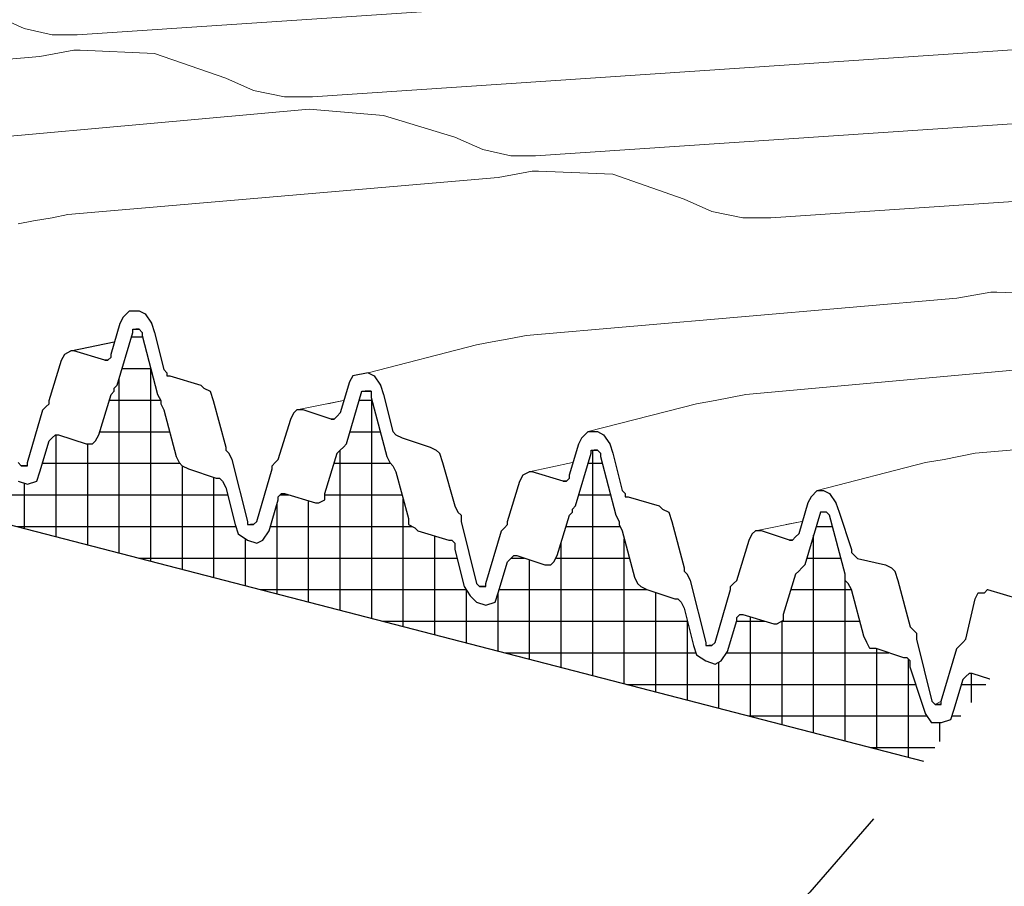
# Model space of a CAD drawing. Extents: x -32784 to -30212, y 10342 to 12795.
# Drawn here: x -30787 to -30779, y 12071 to 12078 of the extents above; entities that cross this region are included whole.
import ezdxf

# ---------------------------------------------------------------- set-up
doc = ezdxf.new("R2010")
doc.units = 0
doc.header["$LTSCALE"] = 20
doc.header["$MEASUREMENT"] = 0
doc.linetypes.add('HIDDEN', pattern=[0.375, 0.25, -0.125])
doc.layers.get('0').update_dxf_attribs({"linetype": 'CONTINUOUS'})
for name, color, linetype in [('DIM', 106, 'CONTINUOUS'), ('EX', 253, 'CONTINUOUS'), ('F', 3, 'CONTINUOUS'), ('PDF_New', 3, 'CONTINUOUS')]:
    doc.layers.add(name, color=color, linetype=linetype)
doc.styles.add('ARCHSTYL', font='ROMANS.SHX')
doc.styles.add('ROMANS', font='ROMANS.shx')
doc.dimstyles.new('STANDARD$7', dxfattribs={"dimtxt": 5, "dimasz": 3, "dimexe": 2, "dimexo": 3, "dimgap": 2, "dimtad": 1, "dimdec": 4, "dimzin": 3, "dimdsep": 46, "dimlunit": 4, "dimtxsty": 'ARCHSTYL', "dimblk1": 'ARROW', "dimblk2": 'ARROW', "dimsah": 1, "dimcen": 0.0625, "dimdle": 2, "dimadec": 0, "dimazin": 0, "dimtfac": 0.8, "dimtdec": 4, "dimtix": 1, "dimtofl": 0, "dimtmove": 2, "dimatfit": 3, "dimldrblk": 'ARROW', "dimfxl": 0, "dimtolj": 1, "dimtzin": 3, "dimarcsym": 0})

# ---------------------------------------------------------------- blocks, each defined once
blk = doc.blocks.new('ARROW')
at = {"color": 4}
for q in [(-0.7272, 1.2595), (-0.7272, -1.2595)]:
    blk.add_line((0, 0), q, dxfattribs=at)
blk.add_line((-1.0869, 0), (0, 0))

msp = doc.modelspace()

# ---------------------------------------------------------------- hatches: boundary and pattern name
at = {"layer": 'EX'}
h = msp.add_hatch(dxfattribs=at)
h.set_pattern_fill('ANSI37', color=256, scale=2, angle=45)
h.set_pattern_definition([(90, (251.17775, 160.29336), (-0.25, 0), []), (180, (251.17775, 160.29336), (-3e-17, -0.25), [])])
h.paths.add_polyline_path([(-30794.77165, 12077.34557), (-30794.79678, 12077.39467), (-30794.82059, 12077.41914), (-30794.84571, 12077.46824), (-30794.98167, 12077.98339), (-30795.01765, 12077.98339), (-30795.04146, 12077.95892), (-30795.11552, 12077.68911), (-30795.14065, 12077.64001), (-30795.1702, 12077.57438), (-30812.50894, 12082.08029), (-30812.82769, 12082.22759), (-30813.07369, 12082.52203), (-30813.24563, 12082.91451), (-30813.29456, 12083.35609), (-30813.29456, 12080.87718), (-30779.70101, 12072.18494, 0.0066133), (-30779.17576, 12072.83357), (-30779.31715, 12072.88066), (-30779.34096, 12072.88066), (-30779.36609, 12072.85619), (-30779.38989, 12072.83156), (-30779.46396, 12072.58622), (-30779.48776, 12072.51265), (-30779.56183, 12072.48818), (-30779.63589, 12072.48818), (-30779.68483, 12072.56175), (-30779.70864, 12072.63532), (-30779.80783, 12072.92976), (-30779.80783, 12072.97886), (-30779.83164, 12073.00333), (-30779.85677, 12073.00333), (-30780.07764, 12073.0769), (-30780.12658, 12073.0769), (-30780.15038, 12073.126), (-30780.17551, 12073.1751), (-30780.27338, 12073.54311), (-30780.29851, 12073.59205), (-30780.32232, 12073.61668), (-30780.32232, 12073.66578), (-30780.44532, 12074.13183), (-30780.46913, 12074.1563), (-30780.51806, 12074.1563), (-30780.64107, 12073.73935), (-30780.66619, 12073.71472), (-30780.71574, 12073.6638), (-30780.813, 12073.34671), (-30780.813, 12073.29777), (-30780.87134, 12073.26841), (-30781.13175, 12073.34671), (-30781.15688, 12073.34671), (-30781.18068, 12073.32224), (-30781.18068, 12073.29777), (-30781.25475, 12073.05243), (-30781.30368, 12072.97886), (-30781.35262, 12072.95423), (-30781.42669, 12072.97886), (-30781.49943, 12073.0278), (-30781.52456, 12073.10153), (-30781.59862, 12073.39581), (-30781.62243, 12073.44491), (-30781.64756, 12073.46938), (-30781.67137, 12073.46938), (-30781.92847, 12073.55521), (-30781.9663, 12073.59205), (-30781.99011, 12073.64115), (-30782.0893, 12074.00916), (-30782.11311, 12074.05826), (-30782.11311, 12074.08273), (-30782.13824, 12074.13183), (-30782.26854, 12074.63091), (-30782.28505, 12074.64698), (-30782.32677, 12074.64698), (-30782.46771, 12074.16904), (-30782.50592, 12074.13183), (-30782.61423, 12073.77892), (-30782.65273, 12073.73935), (-30782.70167, 12073.73935), (-30782.92254, 12073.81292), (-30782.94767, 12073.81292), (-30782.99713, 12073.76209), (-30783.07067, 12073.51848), (-30783.09448, 12073.44491), (-30783.16854, 12073.42044), (-30783.24128, 12073.44491), (-30783.29154, 12073.49401), (-30783.34048, 12073.56758), (-30783.41322, 12073.86202), (-30783.41322, 12073.91096), (-30783.43835, 12073.93559), (-30783.46216, 12073.93559), (-30783.70816, 12074.00916), (-30783.73197, 12074.03363), (-30783.7809, 12074.05826), (-30783.7809, 12074.10736), (-30783.8801, 12074.47521), (-30783.9039, 12074.52431), (-30783.92903, 12074.54895), (-30783.95284, 12074.59788), (-30784.08879, 12075.1132), (-30784.1499, 12075.1132), (-30784.27158, 12074.69608), (-30784.29671, 12074.67162), (-30784.32184, 12074.64698), (-30784.34565, 12074.62251), (-30784.44352, 12074.3036), (-30784.44352, 12074.2545), (-30784.50189, 12074.22532), (-30784.76227, 12074.3036), (-30784.78739, 12074.3036), (-30784.81252, 12074.27897), (-30784.81252, 12074.2545), (-30784.88527, 12074.00916), (-30784.9342, 12073.93559), (-30784.98314, 12073.91096), (-30785.0572, 12073.93559), (-30785.13127, 12073.98469), (-30785.15508, 12074.05826), (-30785.22914, 12074.35254), (-30785.25295, 12074.40164), (-30785.27808, 12074.42627), (-30785.30321, 12074.42627), (-30785.56211, 12074.51303), (-30785.59682, 12074.54895), (-30785.62195, 12074.59788), (-30785.71982, 12074.96589), (-30785.74363, 12075.01499), (-30785.74363, 12075.03946), (-30785.76876, 12075.08856), (-30785.90062, 12075.58835), (-30785.91557, 12075.60371), (-30785.95729, 12075.60371), (-30786.09724, 12075.12913), (-30786.13644, 12075.08856), (-30786.24474, 12074.73566), (-30786.28325, 12074.69608), (-30786.33351, 12074.69608), (-30786.55438, 12074.76965), (-30786.57819, 12074.76965), (-30786.60331, 12074.74518), (-30786.62712, 12074.72055), (-30786.70119, 12074.47521), (-30786.72499, 12074.40164), (-30786.79906, 12074.37717), (-30786.87312, 12074.40164), (-30786.92206, 12074.45074), (-30786.971, 12074.52431), (-30787.04374, 12074.81875), (-30787.04374, 12074.86786), (-30787.06887, 12074.89232), (-30787.094, 12074.89232), (-30787.33868, 12074.96589), (-30787.36381, 12074.99053), (-30787.41274, 12075.01499), (-30787.41274, 12075.0641), (-30787.51061, 12075.43211), (-30787.53442, 12075.48104), (-30787.55955, 12075.50568), (-30787.58468, 12075.55478), (-30787.71918, 12076.06993), (-30787.78042, 12076.06993), (-30787.90342, 12075.65281), (-30787.92723, 12075.62835), (-30787.95236, 12075.60371), (-30787.97617, 12075.57925), (-30788.07536, 12075.26033), (-30788.07536, 12075.21123), (-30788.13321, 12075.18231), (-30788.39411, 12075.26033), (-30788.41791, 12075.26033), (-30788.44304, 12075.23587), (-30788.44304, 12075.21123), (-30788.51578, 12074.96589), (-30788.56604, 12074.89232), (-30788.61498, 12074.86786), (-30788.68772, 12074.89232), (-30788.76179, 12074.94142), (-30788.78559, 12075.01499), (-30788.85966, 12075.30944), (-30788.88479, 12075.35837), (-30788.90859, 12075.38301), (-30788.93372, 12075.38301), (-30789.19189, 12075.469), (-30789.22734, 12075.50568), (-30789.25247, 12075.55478), (-30789.35034, 12075.92262), (-30789.37547, 12075.97172), (-30789.37547, 12075.99636), (-30789.39928, 12076.04529), (-30789.53116, 12076.54516), (-30789.54608, 12076.56061), (-30789.58915, 12076.56061), (-30789.72768, 12076.08594), (-30789.76696, 12076.04529), (-30789.87761, 12075.68956), (-30789.91509, 12075.65281), (-30789.96402, 12075.65281), (-30790.1849, 12075.72638), (-30790.2087, 12075.72638), (-30790.23383, 12075.70192), (-30790.25764, 12075.67745), (-30790.3317, 12075.43211), (-30790.35683, 12075.35837), (-30790.42958, 12075.3339), (-30790.50364, 12075.35837), (-30790.55258, 12075.40747), (-30790.60151, 12075.48104), (-30790.67558, 12075.77548), (-30790.67558, 12075.82459), (-30790.69939, 12075.84905), (-30790.72451, 12075.84905), (-30790.96919, 12075.92262), (-30790.99432, 12075.94726), (-30791.04326, 12075.97172), (-30791.04326, 12076.02083), (-30791.14113, 12076.38884), (-30791.16626, 12076.43794), (-30791.19007, 12076.46241), (-30791.2152, 12076.51151), (-30791.35116, 12077.02666), (-30791.41094, 12077.02666), (-30791.53394, 12076.60955), (-30791.55775, 12076.58508), (-30791.58288, 12076.56061), (-30791.60801, 12076.53598), (-30791.70588, 12076.21707), (-30791.70588, 12076.16796), (-30791.76372, 12076.13904), (-30792.02462, 12076.21707), (-30792.04843, 12076.21707), (-30792.07356, 12076.1926), (-30792.07356, 12076.16796), (-30792.14762, 12075.92262), (-30792.19656, 12075.84905), (-30792.2455, 12075.82459), (-30792.31824, 12075.84905), (-30792.3923, 12075.89816), (-30792.41743, 12075.97172), (-30792.49018, 12076.26617), (-30792.51531, 12076.31527), (-30792.53911, 12076.33974), (-30792.56424, 12076.33974), (-30792.82104, 12076.42527), (-30792.85918, 12076.46241), (-30792.88299, 12076.51151), (-30792.98086, 12076.87952), (-30793.00599, 12076.92846), (-30793.00599, 12076.95309), (-30793.02979, 12077.00219), (-30793.16151, 12077.50125), (-30793.17792, 12077.51734), (-30793.21959, 12077.51734), (-30793.36059, 12077.03939), (-30793.3988, 12077.00219), (-30793.50798, 12076.64643), (-30793.54561, 12076.60955), (-30793.59454, 12076.60955), (-30793.81541, 12076.68328), (-30793.83922, 12076.68328), (-30793.88955, 12076.63395), (-30793.96222, 12076.38884), (-30793.98735, 12076.31527), (-30794.06009, 12076.29063), (-30794.13416, 12076.31527), (-30794.1831, 12076.36437), (-30794.23203, 12076.43794), (-30794.3061, 12076.73222), (-30794.3061, 12076.78132), (-30794.3299, 12076.80595), (-30794.35503, 12076.80595), (-30794.60103, 12076.87952), (-30794.62484, 12076.90399), (-30794.67378, 12076.92846), (-30794.67378, 12076.97756)])

# ---------------------------------------------------------------- linework, layer by layer
at = {"layer": 'EX', "lineweight": 9}
for p, q in [((-30784.39458, 12074.89232), (-30784.37078, 12074.89232)), ((-30780.76407, 12073.93559), (-30780.73894, 12073.93559)), ((-30779.58696, 12072.63532), (-30779.61077, 12072.63532))]:
    msp.add_line(p, q, dxfattribs=at)
for points in [[(-30793.25067, 12077.66448), (-30792.3923, 12077.88535), (-30792.2455, 12077.90982), (-30791.99949, 12077.95892), (-30788.19704, 12078.3023), (-30787.60849, 12078.25336), (-30787.04374, 12078.08159), (-30786.82419, 12077.98339), (-30786.60331, 12077.93429), (-30786.40625, 12077.93429), (-30775.53485, 12078.66248)], [(-30784.76227, 12077.44377), (-30784.54139, 12077.44377), (-30775.85021, 12078.0267)], [(-30784.59165, 12077.44377), (-30784.76227, 12077.44377), (-30785.00827, 12077.49271), (-30785.22914, 12077.59091), (-30785.79257, 12077.78715), (-30786.38244, 12077.81178), (-30786.43138, 12077.81178), (-30786.70119, 12077.76268), (-30790.11083, 12077.46824)], [(-30789.62015, 12076.70775), (-30788.76179, 12076.92846), (-30788.61498, 12076.95309), (-30788.36898, 12077.00219), (-30784.56652, 12077.34557), (-30783.97797, 12077.29647), (-30783.41322, 12077.12486), (-30783.19235, 12077.02666), (-30782.97147, 12076.97756), (-30782.77573, 12076.97756), (-30776.16801, 12077.42005)], [(-30780.95981, 12076.48687), (-30781.13175, 12076.48687), (-30781.37775, 12076.53598), (-30781.59862, 12076.63418), (-30782.16205, 12076.83042), (-30782.7506, 12076.85489), (-30782.80086, 12076.85489), (-30783.07067, 12076.80595), (-30786.48031, 12076.51151), (-30786.60331, 12076.48687), (-30786.75012, 12076.46241), (-30786.87312, 12076.43794)], [(-30781.13175, 12076.48687), (-30780.91087, 12076.48687), (-30776.52107, 12076.78135)], [(-30778.53153, 12075.87369), (-30779.12008, 12075.89816), (-30779.16902, 12075.89816), (-30779.43883, 12075.84905), (-30782.8498, 12075.55478), (-30782.97147, 12075.53014), (-30783.1196, 12075.50568), (-30783.24128, 12075.48104), (-30784.10097, 12075.26033), (-30784.05203, 12075.23587), (-30784.00177, 12075.16213), (-30783.97797, 12075.08856), (-30783.9039, 12074.79429), (-30783.8801, 12074.76965), (-30783.83116, 12074.74518), (-30783.61029, 12074.67162), (-30783.56135, 12074.64698), (-30783.53622, 12074.62251), (-30783.51109, 12074.54895), (-30783.41322, 12074.2054), (-30783.38941, 12074.1563), (-30783.36428, 12074.13183), (-30783.36428, 12074.08273), (-30783.24128, 12073.59205), (-30783.21748, 12073.56758)], [(-30786.16157, 12075.35837), (-30786.13644, 12075.38301), (-30786.13644, 12075.40747), (-30786.0637, 12075.65281), (-30786.03857, 12075.70192), (-30785.98963, 12075.75102), (-30785.91557, 12075.75102), (-30785.86663, 12075.72638), (-30785.81769, 12075.65281), (-30785.79257, 12075.57925), (-30785.71982, 12075.2848), (-30785.69469, 12075.26033), (-30785.69469, 12075.23587), (-30785.67089, 12075.23587), (-30785.42488, 12075.16213), (-30785.40108, 12075.13766), (-30785.35214, 12075.1132), (-30785.32701, 12075.03946), (-30785.22914, 12074.67162), (-30785.22914, 12074.64698), (-30785.20401, 12074.62251), (-30785.1802, 12074.57341), (-30785.0572, 12074.08273), (-30785.0572, 12074.05826), (-30785.03207, 12074.05826), (-30785.00827, 12074.05826), (-30785.03207, 12074.05826)], [(-30786.79906, 12074.52431), (-30786.79906, 12074.54895), (-30786.67606, 12074.96589), (-30786.65225, 12074.99053), (-30786.62712, 12075.01499), (-30786.62712, 12075.03946), (-30786.52925, 12075.35837), (-30786.50412, 12075.40747), (-30786.45518, 12075.43211), (-30786.11263, 12075.50568)], [(-30786.18538, 12075.35837), (-30786.16157, 12075.35837), (-30786.18538, 12075.35837), (-30786.43138, 12075.43211), (-30786.45518, 12075.43211)], [(-30782.35911, 12074.79429), (-30781.49943, 12075.01499), (-30781.35262, 12075.03946), (-30781.10794, 12075.08856), (-30777.33423, 12075.42951)], [(-30784.10097, 12075.26033), (-30784.22265, 12075.23587), (-30784.24778, 12075.18677), (-30784.32184, 12074.94142), (-30784.34565, 12074.91679), (-30784.37078, 12074.89232), (-30784.39458, 12074.89232), (-30784.61546, 12074.96589), (-30784.66439, 12074.96589)], [(-30784.49246, 12074.23003), (-30784.44352, 12074.2545), (-30784.44352, 12074.3036), (-30784.34565, 12074.62251), (-30784.32184, 12074.64698), (-30784.29671, 12074.67162), (-30784.27158, 12074.69608), (-30784.1499, 12075.1132), (-30784.10097, 12075.1132), (-30784.12478, 12075.1132), (-30784.10097, 12075.1132), (-30784.07584, 12075.1132), (-30784.12478, 12075.1132)], [(-30785.00827, 12074.05826), (-30784.98314, 12074.08273), (-30784.86146, 12074.49984), (-30784.86146, 12074.52431), (-30784.83633, 12074.54895), (-30784.81252, 12074.57341), (-30784.71333, 12074.89232), (-30784.68952, 12074.94142), (-30784.66439, 12074.96589), (-30784.29671, 12075.03946), (-30784.41971, 12075.01499)], [(-30782.52973, 12074.40164), (-30782.50592, 12074.42627), (-30782.50592, 12074.45074), (-30782.43186, 12074.69608), (-30782.40805, 12074.74518), (-30782.35911, 12074.79429), (-30782.28505, 12074.79429), (-30782.23611, 12074.76965), (-30782.18718, 12074.69608), (-30782.16205, 12074.62251), (-30782.0893, 12074.32807), (-30782.06418, 12074.3036), (-30782.06418, 12074.27897), (-30782.04037, 12074.27897), (-30781.79437, 12074.2054), (-30781.76924, 12074.18093), (-30781.7203, 12074.1563), (-30781.69649, 12074.08273), (-30781.59862, 12073.71472), (-30781.59862, 12073.69025), (-30781.57349, 12073.66578), (-30781.54969, 12073.61668), (-30781.42669, 12073.126), (-30781.42669, 12073.10153), (-30781.40156, 12073.10153), (-30781.37775, 12073.10153), (-30781.40156, 12073.10153)], [(-30777.77746, 12074.75206), (-30779.29202, 12074.62251), (-30779.53802, 12074.57341), (-30779.68483, 12074.54895), (-30780.54319, 12074.32807), (-30780.49426, 12074.32807), (-30780.44532, 12074.3036), (-30780.39639, 12074.23003), (-30780.37126, 12074.1563), (-30780.27338, 12073.86202), (-30780.27338, 12073.83739), (-30780.24826, 12073.81292), (-30780.22445, 12073.78845), (-30780.00358, 12073.73935), (-30779.95464, 12073.71472), (-30779.92951, 12073.69025), (-30779.9057, 12073.61668), (-30779.80783, 12073.24867), (-30779.7827, 12073.2242), (-30779.75757, 12073.19957), (-30779.75757, 12073.15047), (-30779.63589, 12072.65995), (-30779.61077, 12072.63532), (-30779.56183, 12072.65995), (-30779.61077, 12072.63532), (-30779.56183, 12072.63532), (-30779.58696, 12072.63532), (-30779.56183, 12072.63532), (-30779.56183, 12072.65995), (-30779.43883, 12073.0769), (-30779.41502, 12073.10153), (-30779.38989, 12073.126), (-30779.36609, 12073.15047), (-30779.29202, 12073.46938), (-30779.26821, 12073.51848), (-30779.21796, 12073.51848), (-30779.19415, 12073.54311), (-30778.94815, 12073.46938)], [(-30786.87312, 12074.54895), (-30786.84799, 12074.52431)], [(-30783.16854, 12073.56758), (-30783.16854, 12073.59205), (-30783.04554, 12074.00916), (-30783.02041, 12074.03363), (-30782.9966, 12074.05826), (-30782.9966, 12074.08273), (-30782.89873, 12074.40164), (-30782.8736, 12074.45074), (-30782.82467, 12074.47521), (-30782.48079, 12074.54895)], [(-30782.55486, 12074.40164), (-30782.52973, 12074.40164), (-30782.55486, 12074.40164), (-30782.80086, 12074.47521), (-30782.82467, 12074.47521)], [(-30780.54319, 12074.32807), (-30780.59213, 12074.27897), (-30780.61726, 12074.23003), (-30780.69, 12073.98469), (-30780.71513, 12073.96006), (-30780.73894, 12073.93559), (-30780.76407, 12073.93559), (-30780.98494, 12074.00916), (-30781.03388, 12074.00916)], [(-30779.17576, 12072.83357), (-30779.31715, 12072.88066), (-30779.34096, 12072.88066), (-30779.36609, 12072.85619), (-30779.38989, 12072.83156), (-30779.46396, 12072.58622), (-30779.48776, 12072.51265), (-30779.56183, 12072.48818), (-30779.63589, 12072.48818), (-30779.68483, 12072.56175), (-30779.70864, 12072.63532), (-30779.80783, 12072.92976), (-30779.80783, 12072.97886), (-30779.83164, 12073.00333), (-30779.85677, 12073.00333), (-30780.07764, 12073.0769), (-30780.12658, 12073.0769), (-30780.15038, 12073.126), (-30780.17551, 12073.1751), (-30780.27338, 12073.54311), (-30780.29851, 12073.59205), (-30780.32232, 12073.61668), (-30780.32232, 12073.66578), (-30780.44532, 12074.13183), (-30780.46913, 12074.1563), (-30780.51806, 12074.1563), (-30780.64107, 12073.73935), (-30780.66619, 12073.71472), (-30780.69, 12073.69025), (-30780.71513, 12073.66578), (-30780.813, 12073.34671), (-30780.813, 12073.29777), (-30780.86194, 12073.27314)], [(-30781.37775, 12073.10153), (-30781.35262, 12073.126), (-30781.22962, 12073.54311), (-30781.22962, 12073.56758), (-30781.20581, 12073.59205), (-30781.18068, 12073.61668), (-30781.08281, 12073.93559), (-30781.059, 12073.98469), (-30781.03388, 12074.00916), (-30780.66619, 12074.08273), (-30780.7892, 12074.05826)]]:
    msp.add_lwpolyline(points, dxfattribs=at)
for points in [[(-30785.9645, 12075.60371, 0), (-30785.9407, 12075.60371, 0), (-30785.91557, 12075.60371, 0), (-30785.9407, 12075.60371, 0)], [(-30782.33398, 12074.64698, 0), (-30782.31018, 12074.64698, 0), (-30782.28505, 12074.64698, 0), (-30782.31018, 12074.64698, 0)]]:
    msp.add_polyline3d(points, dxfattribs=at)
for points in [[(-30786.79906, 12074.52431, 0), (-30786.84799, 12074.52431, 0), (-30786.82419, 12074.52431, 0)], [(-30783.16854, 12073.56758, 0), (-30783.21748, 12073.56758, 0), (-30783.19235, 12073.56758, 0)]]:
    msp.add_polyline3d(points, close=True, dxfattribs=at)
at = {"layer": 'F'}
msp.add_line((-30834.956, 12086.48202), (-30779.70101, 12072.18494), dxfattribs=at)
at = {"layer": 'F', "linetype": 'HIDDEN'}
msp.add_circle((-30803.95686, 12092.36413), 31.55227, dxfattribs=at)
at = {"layer": 'PDF_New'}
for p, q in [((-30786.03857, 12075.70192), (-30785.98963, 12075.75102)), ((-30785.98963, 12075.75102), (-30785.91557, 12075.75102)), ((-30785.91557, 12075.75102), (-30785.86663, 12075.72638)), ((-30786.0637, 12075.65281), (-30786.03857, 12075.70192)), ((-30785.86663, 12075.72638), (-30785.81769, 12075.65281)), ((-30786.13644, 12075.40747), (-30786.0637, 12075.65281)), ((-30785.9645, 12075.57925), (-30785.9645, 12075.60371)), ((-30785.9645, 12075.60371), (-30785.9407, 12075.60371)), ((-30785.9645, 12075.60371), (-30785.9407, 12075.60371)), ((-30785.9407, 12075.60371), (-30785.91557, 12075.60371)), ((-30785.9407, 12075.60371), (-30785.91557, 12075.60371)), ((-30785.91557, 12075.60371), (-30785.9407, 12075.60371)), ((-30785.91557, 12075.60371), (-30785.89176, 12075.57925)), ((-30785.81769, 12075.65281), (-30785.79257, 12075.57925)), ((-30786.0875, 12075.16213), (-30785.9645, 12075.57925)), ((-30785.89176, 12075.57925), (-30785.89176, 12075.55478)), ((-30785.89176, 12075.55478), (-30785.76876, 12075.08856)), ((-30785.79257, 12075.57925), (-30785.71982, 12075.2848)), ((-30786.45518, 12075.43211), (-30786.11263, 12075.50568)), ((-30786.52925, 12075.35837), (-30786.50412, 12075.40747)), ((-30786.50412, 12075.40747), (-30786.45518, 12075.43211)), ((-30786.43138, 12075.43211), (-30786.45518, 12075.43211)), ((-30786.18538, 12075.35837), (-30786.43138, 12075.43211)), ((-30786.16157, 12075.35837), (-30786.13644, 12075.38301)), ((-30786.13644, 12075.38301), (-30786.13644, 12075.40747)), ((-30786.62712, 12075.03946), (-30786.52925, 12075.35837)), ((-30786.18538, 12075.35837), (-30786.16157, 12075.35837)), ((-30786.16157, 12075.35837), (-30786.18538, 12075.35837)), ((-30785.71982, 12075.2848), (-30785.69469, 12075.26033)), ((-30785.69469, 12075.26033), (-30785.69469, 12075.23587)), ((-30785.69469, 12075.23587), (-30785.67089, 12075.23587)), ((-30785.67089, 12075.23587), (-30785.42488, 12075.16213)), ((-30784.22265, 12075.23587), (-30784.24778, 12075.18677)), ((-30784.10097, 12075.26033), (-30784.22265, 12075.23587)), ((-30784.10097, 12075.26033), (-30784.05203, 12075.23587)), ((-30784.05203, 12075.23587), (-30784.00177, 12075.16213)), ((-30786.11263, 12075.13766), (-30786.0875, 12075.16213)), ((-30786.11263, 12075.1132), (-30786.11263, 12075.13766)), ((-30785.42488, 12075.16213), (-30785.40108, 12075.13766)), ((-30785.40108, 12075.13766), (-30785.35214, 12075.1132)), ((-30784.24778, 12075.18677), (-30784.32184, 12074.94142)), ((-30784.00177, 12075.16213), (-30783.97797, 12075.08856)), ((-30786.23431, 12074.76965), (-30786.13644, 12075.08856)), ((-30786.13644, 12075.08856), (-30786.11263, 12075.1132)), ((-30785.76876, 12075.08856), (-30785.74363, 12075.03946)), ((-30785.35214, 12075.1132), (-30785.32701, 12075.03946)), ((-30784.27158, 12074.69608), (-30784.1499, 12075.1132)), ((-30784.1499, 12075.1132), (-30784.10097, 12075.1132)), ((-30784.10097, 12075.1132), (-30784.12478, 12075.1132)), ((-30784.12478, 12075.1132), (-30784.10097, 12075.1132)), ((-30784.07584, 12075.1132), (-30784.12478, 12075.1132)), ((-30784.10097, 12075.1132), (-30784.07584, 12075.1132)), ((-30784.07584, 12075.1132), (-30784.07584, 12075.08856)), ((-30784.07584, 12075.08856), (-30784.07584, 12075.0641)), ((-30784.07584, 12075.0641), (-30783.95284, 12074.59788)), ((-30783.97797, 12075.08856), (-30783.9039, 12074.79429)), ((-30786.67606, 12074.96589), (-30786.65225, 12074.99053)), ((-30786.65225, 12074.99053), (-30786.62712, 12075.01499)), ((-30786.62712, 12075.01499), (-30786.62712, 12075.03946)), ((-30785.74363, 12075.03946), (-30785.74363, 12075.01499)), ((-30785.74363, 12075.01499), (-30785.71982, 12074.96589)), ((-30785.32701, 12075.03946), (-30785.22914, 12074.67162)), ((-30786.79906, 12074.54895), (-30786.67606, 12074.96589)), ((-30785.71982, 12074.96589), (-30785.62195, 12074.59788)), ((-30784.81252, 12074.57341), (-30784.71333, 12074.89232)), ((-30784.71333, 12074.89232), (-30784.68952, 12074.94142)), ((-30784.68952, 12074.94142), (-30784.66439, 12074.96589)), ((-30784.61546, 12074.96589), (-30784.66439, 12074.96589)), ((-30784.39458, 12074.89232), (-30784.61546, 12074.96589)), ((-30784.37078, 12074.89232), (-30784.39458, 12074.89232)), ((-30784.39458, 12074.89232), (-30784.37078, 12074.89232)), ((-30784.34565, 12074.91679), (-30784.37078, 12074.89232)), ((-30784.32184, 12074.94142), (-30784.34565, 12074.91679)), ((-30786.62712, 12074.72055), (-30786.60331, 12074.74518)), ((-30786.60331, 12074.74518), (-30786.57819, 12074.76965)), ((-30786.57819, 12074.76965), (-30786.55438, 12074.76965)), ((-30786.55438, 12074.76965), (-30786.33351, 12074.69608)), ((-30786.25944, 12074.72055), (-30786.23431, 12074.76965)), ((-30783.9039, 12074.79429), (-30783.8801, 12074.76965)), ((-30783.8801, 12074.76965), (-30783.83116, 12074.74518)), ((-30783.83116, 12074.74518), (-30783.61029, 12074.67162)), ((-30782.43186, 12074.69608), (-30782.40805, 12074.74518)), ((-30782.40805, 12074.74518), (-30782.35911, 12074.79429)), ((-30782.35911, 12074.79429), (-30782.28505, 12074.79429)), ((-30782.28505, 12074.79429), (-30782.23611, 12074.76965)), ((-30782.23611, 12074.76965), (-30782.18718, 12074.69608)), ((-30786.70119, 12074.47521), (-30786.62712, 12074.72055)), ((-30786.33351, 12074.69608), (-30786.28325, 12074.69608)), ((-30786.28325, 12074.69608), (-30786.25944, 12074.72055)), ((-30785.22914, 12074.67162), (-30785.22914, 12074.64698)), ((-30784.32184, 12074.64698), (-30784.29671, 12074.67162)), ((-30784.29671, 12074.67162), (-30784.27158, 12074.69608)), ((-30783.61029, 12074.67162), (-30783.56135, 12074.64698)), ((-30782.50592, 12074.45074), (-30782.43186, 12074.69608)), ((-30782.18718, 12074.69608), (-30782.16205, 12074.62251)), ((-30785.62195, 12074.59788), (-30785.59682, 12074.54895)), ((-30785.22914, 12074.64698), (-30785.20401, 12074.62251)), ((-30785.20401, 12074.62251), (-30785.1802, 12074.57341)), ((-30784.44352, 12074.3036), (-30784.34565, 12074.62251)), ((-30784.34565, 12074.62251), (-30784.32184, 12074.64698)), ((-30783.95284, 12074.59788), (-30783.92903, 12074.54895)), ((-30783.56135, 12074.64698), (-30783.53622, 12074.62251)), ((-30783.53622, 12074.62251), (-30783.51109, 12074.54895)), ((-30782.45699, 12074.2054), (-30782.33398, 12074.62251)), ((-30782.33398, 12074.62251), (-30782.33398, 12074.64698)), ((-30782.33398, 12074.64698), (-30782.31018, 12074.64698)), ((-30782.33398, 12074.64698), (-30782.31018, 12074.64698)), ((-30782.31018, 12074.64698), (-30782.28505, 12074.64698)), ((-30782.31018, 12074.64698), (-30782.28505, 12074.64698)), ((-30782.28505, 12074.64698), (-30782.31018, 12074.64698)), ((-30782.28505, 12074.64698), (-30782.25992, 12074.62251)), ((-30782.25992, 12074.62251), (-30782.25992, 12074.59788)), ((-30782.25992, 12074.59788), (-30782.13824, 12074.13183)), ((-30782.16205, 12074.62251), (-30782.0893, 12074.32807)), ((-30786.87312, 12074.54895), (-30786.84799, 12074.52431)), ((-30786.79906, 12074.52431), (-30786.84799, 12074.52431)), ((-30786.84799, 12074.52431), (-30786.82419, 12074.52431)), ((-30786.82419, 12074.52431), (-30786.79906, 12074.52431)), ((-30786.79906, 12074.52431), (-30786.79906, 12074.54895)), ((-30785.59682, 12074.54895), (-30785.57301, 12074.52431)), ((-30785.57301, 12074.52431), (-30785.52276, 12074.49984)), ((-30785.1802, 12074.57341), (-30785.0572, 12074.08273)), ((-30784.86146, 12074.52431), (-30784.83633, 12074.54895)), ((-30784.86146, 12074.49984), (-30784.86146, 12074.52431)), ((-30784.83633, 12074.54895), (-30784.81252, 12074.57341)), ((-30783.92903, 12074.54895), (-30783.9039, 12074.52431)), ((-30783.9039, 12074.52431), (-30783.8801, 12074.47521)), ((-30783.51109, 12074.54895), (-30783.41322, 12074.2054)), ((-30786.72499, 12074.40164), (-30786.70119, 12074.47521)), ((-30785.52276, 12074.49984), (-30785.30321, 12074.42627)), ((-30785.30321, 12074.42627), (-30785.27808, 12074.42627)), ((-30785.27808, 12074.42627), (-30785.25295, 12074.40164)), ((-30784.98314, 12074.08273), (-30784.86146, 12074.49984)), ((-30783.8801, 12074.47521), (-30783.7809, 12074.10736)), ((-30782.89873, 12074.40164), (-30782.8736, 12074.45074)), ((-30782.8736, 12074.45074), (-30782.82467, 12074.47521)), ((-30782.80086, 12074.47521), (-30782.82467, 12074.47521)), ((-30782.55486, 12074.40164), (-30782.80086, 12074.47521)), ((-30782.52973, 12074.40164), (-30782.50592, 12074.42627)), ((-30782.50592, 12074.42627), (-30782.50592, 12074.45074)), ((-30786.87312, 12074.40164), (-30786.79906, 12074.37717)), ((-30786.79906, 12074.37717), (-30786.72499, 12074.40164)), ((-30785.25295, 12074.40164), (-30785.22914, 12074.35254)), ((-30785.22914, 12074.35254), (-30785.15508, 12074.05826)), ((-30782.9966, 12074.08273), (-30782.89873, 12074.40164)), ((-30782.55486, 12074.40164), (-30782.52973, 12074.40164)), ((-30782.52973, 12074.40164), (-30782.55486, 12074.40164)), ((-30784.81252, 12074.27897), (-30784.78739, 12074.3036)), ((-30784.81252, 12074.2545), (-30784.81252, 12074.27897)), ((-30784.78739, 12074.3036), (-30784.76227, 12074.3036)), ((-30784.76227, 12074.3036), (-30784.51759, 12074.23003)), ((-30784.44352, 12074.2545), (-30784.44352, 12074.3036)), ((-30782.0893, 12074.32807), (-30782.06418, 12074.3036)), ((-30782.06418, 12074.3036), (-30782.06418, 12074.27897)), ((-30782.06418, 12074.27897), (-30782.04037, 12074.27897)), ((-30782.04037, 12074.27897), (-30781.79437, 12074.2054)), ((-30780.59213, 12074.27897), (-30780.61726, 12074.23003)), ((-30780.54319, 12074.32807), (-30780.59213, 12074.27897)), ((-30780.54319, 12074.32807), (-30780.49426, 12074.32807)), ((-30780.49426, 12074.32807), (-30780.44532, 12074.3036)), ((-30780.44532, 12074.3036), (-30780.39639, 12074.23003)), ((-30784.88527, 12074.00916), (-30784.81252, 12074.2545)), ((-30784.51759, 12074.23003), (-30784.49246, 12074.23003)), ((-30784.49246, 12074.23003), (-30784.44352, 12074.2545)), ((-30783.41322, 12074.2054), (-30783.38941, 12074.1563)), ((-30782.48079, 12074.18093), (-30782.45699, 12074.2054)), ((-30781.79437, 12074.2054), (-30781.76924, 12074.18093)), ((-30780.61726, 12074.23003), (-30780.69, 12073.98469)), ((-30780.39639, 12074.23003), (-30780.37126, 12074.1563)), ((-30783.38941, 12074.1563), (-30783.36428, 12074.13183)), ((-30783.36428, 12074.13183), (-30783.36428, 12074.08273)), ((-30782.60379, 12073.81292), (-30782.50592, 12074.13183)), ((-30782.50592, 12074.13183), (-30782.48079, 12074.1563)), ((-30782.48079, 12074.1563), (-30782.48079, 12074.18093)), ((-30782.13824, 12074.13183), (-30782.11311, 12074.08273)), ((-30781.76924, 12074.18093), (-30781.7203, 12074.1563)), ((-30781.7203, 12074.1563), (-30781.69649, 12074.08273)), ((-30780.51806, 12074.1563), (-30780.64107, 12073.73935)), ((-30780.46913, 12074.1563), (-30780.51806, 12074.1563)), ((-30780.44532, 12074.13183), (-30780.46913, 12074.1563)), ((-30780.32232, 12073.66578), (-30780.44532, 12074.13183)), ((-30780.37126, 12074.1563), (-30780.27338, 12073.86202)), ((-30785.15508, 12074.05826), (-30785.13127, 12073.98469)), ((-30785.0572, 12074.08273), (-30785.0572, 12074.05826)), ((-30785.0572, 12074.05826), (-30785.03207, 12074.05826)), ((-30785.03207, 12074.05826), (-30785.00827, 12074.05826)), ((-30785.00827, 12074.05826), (-30785.03207, 12074.05826)), ((-30785.00827, 12074.05826), (-30784.98314, 12074.08273)), ((-30783.7809, 12074.10736), (-30783.7809, 12074.05826)), ((-30783.7809, 12074.05826), (-30783.73197, 12074.03363)), ((-30783.73197, 12074.03363), (-30783.70816, 12074.00916)), ((-30783.36428, 12074.08273), (-30783.24128, 12073.59205)), ((-30783.04554, 12074.00916), (-30783.02041, 12074.03363)), ((-30783.02041, 12074.03363), (-30782.9966, 12074.05826)), ((-30782.9966, 12074.05826), (-30782.9966, 12074.08273)), ((-30782.11311, 12074.08273), (-30782.11311, 12074.05826)), ((-30782.11311, 12074.05826), (-30782.0893, 12074.00916)), ((-30781.69649, 12074.08273), (-30781.59862, 12073.71472)), ((-30785.13127, 12073.98469), (-30785.0572, 12073.93559)), ((-30784.9342, 12073.93559), (-30784.88527, 12074.00916)), ((-30783.70816, 12074.00916), (-30783.46216, 12073.93559)), ((-30783.16854, 12073.59205), (-30783.04554, 12074.00916)), ((-30782.0893, 12074.00916), (-30781.99011, 12073.64115)), ((-30781.08281, 12073.93559), (-30781.059, 12073.98469)), ((-30781.059, 12073.98469), (-30781.03388, 12074.00916)), ((-30780.98494, 12074.00916), (-30781.03388, 12074.00916)), ((-30780.76407, 12073.93559), (-30780.98494, 12074.00916)), ((-30780.71513, 12073.96006), (-30780.73894, 12073.93559)), ((-30780.69, 12073.98469), (-30780.71513, 12073.96006)), ((-30785.0572, 12073.93559), (-30784.98314, 12073.91096)), ((-30784.98314, 12073.91096), (-30784.9342, 12073.93559)), ((-30783.46216, 12073.93559), (-30783.43835, 12073.93559)), ((-30783.43835, 12073.93559), (-30783.41322, 12073.91096)), ((-30783.41322, 12073.91096), (-30783.41322, 12073.86202)), ((-30781.18068, 12073.61668), (-30781.08281, 12073.93559)), ((-30780.73894, 12073.93559), (-30780.76407, 12073.93559)), ((-30780.76407, 12073.93559), (-30780.73894, 12073.93559)), ((-30783.41322, 12073.86202), (-30783.34048, 12073.56758)), ((-30782.97147, 12073.78845), (-30782.94767, 12073.81292)), ((-30782.94767, 12073.81292), (-30782.92254, 12073.81292)), ((-30782.92254, 12073.81292), (-30782.70167, 12073.73935)), ((-30782.62892, 12073.76382), (-30782.60379, 12073.81292)), ((-30780.27338, 12073.86202), (-30780.27338, 12073.83739)), ((-30780.27338, 12073.83739), (-30780.24826, 12073.81292)), ((-30780.24826, 12073.81292), (-30780.22445, 12073.78845)), ((-30783.07067, 12073.51848), (-30782.9966, 12073.76382)), ((-30782.9966, 12073.76382), (-30782.97147, 12073.78845)), ((-30782.70167, 12073.73935), (-30782.65273, 12073.73935)), ((-30782.65273, 12073.73935), (-30782.62892, 12073.76382)), ((-30780.64107, 12073.73935), (-30780.66619, 12073.71472)), ((-30780.22445, 12073.78845), (-30780.00358, 12073.73935)), ((-30780.00358, 12073.73935), (-30779.95464, 12073.71472)), ((-30781.59862, 12073.71472), (-30781.59862, 12073.69025)), ((-30781.59862, 12073.69025), (-30781.57349, 12073.66578)), ((-30781.57349, 12073.66578), (-30781.54969, 12073.61668)), ((-30780.71513, 12073.66578), (-30780.813, 12073.34671)), ((-30780.69, 12073.69025), (-30780.71513, 12073.66578)), ((-30780.66619, 12073.71472), (-30780.69, 12073.69025)), ((-30780.32232, 12073.61668), (-30780.32232, 12073.66578)), ((-30779.95464, 12073.71472), (-30779.92951, 12073.69025)), ((-30779.92951, 12073.69025), (-30779.9057, 12073.61668)), ((-30783.34048, 12073.56758), (-30783.29154, 12073.49401)), ((-30783.24128, 12073.59205), (-30783.21748, 12073.56758)), ((-30783.16854, 12073.56758), (-30783.21748, 12073.56758)), ((-30783.21748, 12073.56758), (-30783.19235, 12073.56758)), ((-30783.19235, 12073.56758), (-30783.16854, 12073.56758)), ((-30783.16854, 12073.56758), (-30783.16854, 12073.59205)), ((-30781.99011, 12073.64115), (-30781.9663, 12073.59205)), ((-30781.9663, 12073.59205), (-30781.94117, 12073.56758)), ((-30781.94117, 12073.56758), (-30781.89224, 12073.54311)), ((-30781.54969, 12073.61668), (-30781.42669, 12073.126)), ((-30781.22962, 12073.56758), (-30781.20581, 12073.59205)), ((-30781.22962, 12073.54311), (-30781.22962, 12073.56758)), ((-30781.20581, 12073.59205), (-30781.18068, 12073.61668)), ((-30780.29851, 12073.59205), (-30780.32232, 12073.61668)), ((-30780.27338, 12073.54311), (-30780.29851, 12073.59205)), ((-30779.9057, 12073.61668), (-30779.80783, 12073.24867)), ((-30783.29154, 12073.49401), (-30783.24128, 12073.44491)), ((-30783.09448, 12073.44491), (-30783.07067, 12073.51848)), ((-30781.89224, 12073.54311), (-30781.67137, 12073.46938)), ((-30781.35262, 12073.126), (-30781.22962, 12073.54311)), ((-30780.17551, 12073.1751), (-30780.27338, 12073.54311)), ((-30779.29202, 12073.46938), (-30779.26821, 12073.51848)), ((-30779.26821, 12073.51848), (-30779.21796, 12073.51848)), ((-30779.21796, 12073.51848), (-30779.19415, 12073.54311)), ((-30779.19415, 12073.54311), (-30778.94815, 12073.46938)), ((-30783.24128, 12073.44491), (-30783.16854, 12073.42044)), ((-30783.16854, 12073.42044), (-30783.09448, 12073.44491)), ((-30781.67137, 12073.46938), (-30781.64756, 12073.46938)), ((-30781.64756, 12073.46938), (-30781.62243, 12073.44491)), ((-30781.62243, 12073.44491), (-30781.59862, 12073.39581)), ((-30779.36609, 12073.15047), (-30779.29202, 12073.46938)), ((-30781.59862, 12073.39581), (-30781.52456, 12073.10153)), ((-30781.18068, 12073.32224), (-30781.15688, 12073.34671)), ((-30781.15688, 12073.34671), (-30781.13175, 12073.34671)), ((-30781.13175, 12073.34671), (-30780.88707, 12073.27314)), ((-30780.813, 12073.34671), (-30780.813, 12073.29777)), ((-30781.25475, 12073.05243), (-30781.18068, 12073.29777)), ((-30781.18068, 12073.29777), (-30781.18068, 12073.32224)), ((-30780.88707, 12073.27314), (-30780.86194, 12073.27314)), ((-30780.813, 12073.29777), (-30780.86194, 12073.27314)), ((-30779.80783, 12073.24867), (-30779.7827, 12073.2242)), ((-30779.7827, 12073.2242), (-30779.75757, 12073.19957)), ((-30779.75757, 12073.19957), (-30779.75757, 12073.15047)), ((-30781.52456, 12073.10153), (-30781.49943, 12073.0278)), ((-30781.42669, 12073.126), (-30781.42669, 12073.10153)), ((-30781.42669, 12073.10153), (-30781.40156, 12073.10153)), ((-30781.40156, 12073.10153), (-30781.37775, 12073.10153)), ((-30781.37775, 12073.10153), (-30781.40156, 12073.10153)), ((-30781.37775, 12073.10153), (-30781.35262, 12073.126)), ((-30780.15038, 12073.126), (-30780.17551, 12073.1751)), ((-30780.12658, 12073.0769), (-30780.15038, 12073.126)), ((-30779.75757, 12073.15047), (-30779.63589, 12072.65995)), ((-30779.43883, 12073.0769), (-30779.41502, 12073.10153)), ((-30779.41502, 12073.10153), (-30779.38989, 12073.126)), ((-30779.38989, 12073.126), (-30779.36609, 12073.15047)), ((-30781.49943, 12073.0278), (-30781.42669, 12072.97886)), ((-30781.30368, 12072.97886), (-30781.25475, 12073.05243)), ((-30780.07764, 12073.0769), (-30780.12658, 12073.0769)), ((-30779.85677, 12073.00333), (-30780.07764, 12073.0769)), ((-30779.56183, 12072.65995), (-30779.43883, 12073.0769)), ((-30781.42669, 12072.97886), (-30781.35262, 12072.95423)), ((-30781.35262, 12072.95423), (-30781.30368, 12072.97886)), ((-30779.83164, 12073.00333), (-30779.85677, 12073.00333)), ((-30779.80783, 12072.97886), (-30779.83164, 12073.00333)), ((-30779.80783, 12072.92976), (-30779.80783, 12072.97886)), ((-30779.70864, 12072.63532), (-30779.80783, 12072.92976)), ((-30779.34096, 12072.88066), (-30779.36609, 12072.85619)), ((-30779.31715, 12072.88066), (-30779.34096, 12072.88066)), ((-30779.17576, 12072.83357), (-30779.31715, 12072.88066)), ((-30779.38989, 12072.83156), (-30779.46396, 12072.58622)), ((-30779.36609, 12072.85619), (-30779.38989, 12072.83156)), ((-30779.68483, 12072.56175), (-30779.70864, 12072.63532)), ((-30779.63589, 12072.65995), (-30779.61077, 12072.63532)), ((-30779.61077, 12072.63532), (-30779.56183, 12072.63532)), ((-30779.58696, 12072.63532), (-30779.61077, 12072.63532)), ((-30779.56183, 12072.63532), (-30779.58696, 12072.63532)), ((-30779.58696, 12072.63532), (-30779.56183, 12072.63532)), ((-30779.56183, 12072.63532), (-30779.56183, 12072.65995)), ((-30779.63589, 12072.48818), (-30779.68483, 12072.56175)), ((-30779.46396, 12072.58622), (-30779.48776, 12072.51265)), ((-30779.56183, 12072.48818), (-30779.63589, 12072.48818)), ((-30779.48776, 12072.51265), (-30779.56183, 12072.48818))]:
    msp.add_line(p, q, dxfattribs=at)

# ---------------------------------------------------------------- leaders
at = {"layer": 'DIM'}
msp.add_leader([(-30810.12627, 12080.64782), (-30789.29828, 11986.54363), (-30770.28369, 11986.54363)], dimstyle='STANDARD$7', override={"dimgap": 2, "dimtad": 0, "dimtxsty": 'ROMANS', "dimtsz": 2, "dimtofl": 1, "dimfxl": 2}, dxfattribs=at)

doc.saveas('drawing.dxf')
